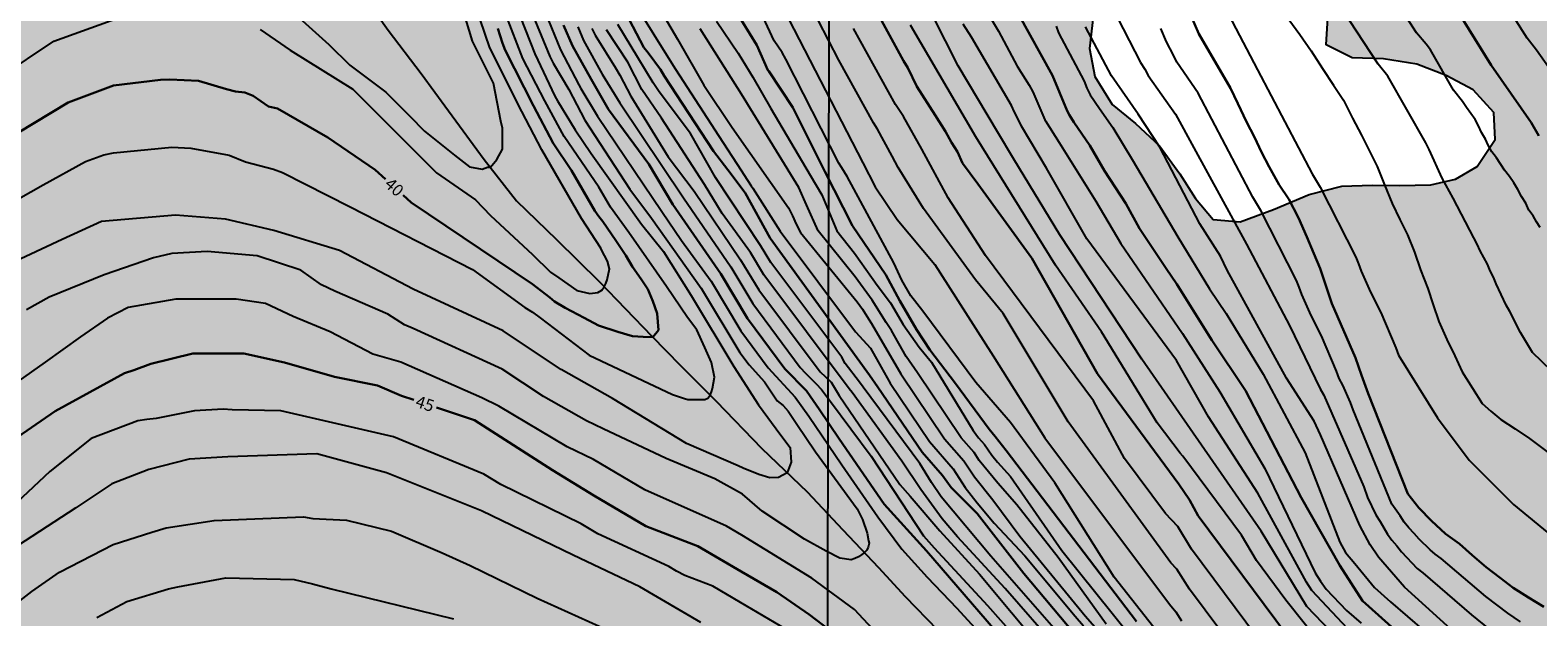
# Model space of a CAD drawing. Units: metres. Extents: x 579244 to 579595, y 4793790 to 4794040.
# Drawn here: x 579292 to 579386, y 4793845 to 4793882 of the extents above; entities that cross this region are included whole.
import ezdxf

# ---------------------------------------------------------------- set-up
doc = ezdxf.new("R2010")
doc.units = ezdxf.units.M
for name, color, linetype in [('020104', 34, 'Continuous'), ('020307', 24, 'Continuous'), ('050103', 4, 'Continuous'), ('100108', 63, 'Continuous'), ('220104', 9, 'LINEA_ELECTRICA'), ('990504', 63, 'Continuous')]:
    doc.layers.add(name, color=color, linetype=linetype)
doc.layers.add('020105', color=24, linetype='Continuous', lineweight=30)
doc.styles.add('ARIALI', font='ARIALI.TTF', dxfattribs={"height": 1})
doc.linetypes.add('LINEA_ELECTRICA', pattern='A,7.5,-0.3,["E",Standard,S=0.25,R=0,X=-0.1,Y=-0.1],-0.3', length=8.1)

msp = doc.modelspace()

# ---------------------------------------------------------------- hatches: boundary and pattern name
at = {"layer": '990504'}
h = msp.add_hatch(color=256, dxfattribs=at)
h.paths.add_polyline_path([(579402.599, 4793993.748), (579402.735, 4793992.632), (579402.94, 4793991.598), (579403.149, 4793990.972), (579403.363, 4793989.869), (579403.716, 4793987.056), (579404.052, 4793985.787), (579404.347, 4793984.345), (579404.759, 4793982.953), (579405.338, 4793981.801), (579406.738, 4793979.28), (579407.491, 4793977.236), (579407.831, 4793976.465), (579408.416, 4793975.344), (579408.888, 4793973.954), (579409.527, 4793971.56), (579409.95, 4793969.17), (579410.143, 4793967.78), (579410.343, 4793965.475), (579410.2, 4793963.981), (579409.865, 4793962.396), (579409.61, 4793961.426), (579409.071, 4793959.947), (579408.187, 4793958.318), (579407.497, 4793957.28), (579406.699, 4793955.873), (579405.779, 4793954.43), (579404.518, 4793952.622), (579403.648, 4793951.47), (579403.057, 4793950.48), (579401.641, 4793948.617), (579400.815, 4793947.377), (579400.086, 4793946.017), (579399.584, 4793944.905), (579398.735, 4793942.2), (579398.488, 4793941.085), (579398.426, 4793939.69), (579398.427, 4793937.008), (579398.344, 4793935.631), (579398.203, 4793934.418), (579397.554, 4793932.455), (579397.174, 4793931.547), (579396.653, 4793930.364), (579396.121, 4793929.497), (579395.624, 4793928.417), (579395.117, 4793927.686), (579393.17, 4793926.719), (579388.062, 4793924.928), (579386.285, 4793924.361), (579385.005, 4793923.814), (579383.765, 4793922.968), (579381.879, 4793921.077), (579381.116, 4793920.144), (579381.031, 4793920.094), (579380.791, 4793918.997), (579380.79, 4793917.677), (579381.435, 4793914.276), (579381.457, 4793912.657), (579381.238, 4793911.339), (579380.805, 4793909.784), (579380.073, 4793906.625), (579379.629, 4793905.333), (579379.287, 4793903.971), (579379.135, 4793902.241), (579379.091, 4793900.886), (579379.121, 4793900.075), (579379.213, 4793899.387), (579380.164, 4793897.723), (579381.547, 4793896.178), (579383.108, 4793895.346), (579384.484, 4793896.061), (579385.402, 4793896.86), (579386.781, 4793897.713), (579388.193, 4793897.492), (579389.029, 4793896.213), (579390.027, 4793892.982), (579390.966, 4793891.144), (579391.919, 4793889.782), (579393.967, 4793887.973), (579395.835, 4793886.754), (579397.956, 4793886.085), (579400.048, 4793885.782), (579402.351, 4793885.569), (579405.238, 4793885.612), (579411.665, 4793886.462), (579413.905, 4793886.581), (579415.984, 4793886.609), (579417.896, 4793886.451), (579420.082, 4793885.762), (579421.713, 4793884.781), (579423.665, 4793883.342), (579424.896, 4793881.873), (579425.397, 4793879.988), (579424.669, 4793878.167), (579422.705, 4793876.213), (579422.231, 4793875.819), (579420.994, 4793874.248), (579420.525, 4793872.572), (579420.773, 4793871.005), (579421.983, 4793869.142), (579423.471, 4793868.081), (579425.866, 4793867.446), (579427.723, 4793867.399), (579430.102, 4793867.744), (579432.307, 4793868.4), (579433.982, 4793869.398), (579437.897, 4793872.255), (579440.309, 4793873.429), (579442.368, 4793873.122), (579443.824, 4793871.132), (579443.495, 4793869.199), (579441.957, 4793867.597), (579440.299, 4793866.115), (579438.785, 4793864.534), (579437.639, 4793863.44), (579436.436, 4793861.876), (579435.491, 4793860.285), (579434.634, 4793858.495), (579434.25, 4793856.723), (579434.442, 4793855.224), (579435.171, 4793853.66), (579435.993, 4793852.269), (579437.068, 4793850.755), (579438.479, 4793849.324), (579439.846, 4793848.191), (579441.347, 4793846.821), (579442.441, 4793845.749), (579442.972, 4793844.355), (579442.93, 4793843.128), (579442.598, 4793841.968), (579442.073, 4793840.465), (579441.482, 4793839.687), (579440.255, 4793838.679), (579439.21, 4793838.131), (579438.227, 4793837.542), (579437.086, 4793836.589), (579436.495, 4793835.794), (579436.3, 4793834.555), (579436.318, 4793834.035), (579436.498, 4793832.468), (579436.47, 4793830.894), (579436.027, 4793829.432), (579434.74, 4793826.102), (579434.653, 4793824.592), (579435.532, 4793823.527), (579437.023, 4793823.393), (579438.363, 4793823.94), (579439.999, 4793824.008), (579441.319, 4793822.438), (579441.678, 4793820.642), (579441.761, 4793819.023), (579442.087, 4793815.777), (579442.328, 4793814.111), (579442.877, 4793812.32), (579443.852, 4793810.721), (579445.817, 4793809.896), (579447.056, 4793809.95), (579448.953, 4793810.239), (579450.093, 4793809.901), (579451.144, 4793808.285), (579451.91, 4793806.946), (579452.971, 4793805.854), (579453.412, 4793804.38), (579453.522, 4793802.729), (579454.755, 4793801.224), (579456.593, 4793800.408), (579458.644, 4793800.059), (579461.079, 4793799.723), (579462.908, 4793799.136), (579464.8, 4793798.002), (579466.523, 4793796.43), (579467.9, 4793794.864), (579469.475, 4793793.302), (579470.596, 4793791.958), (579471.177, 4793790.425), (579471.162, 4793790.299), (579351.93, 4793790.301), (579351.47, 4793791.219), (579350.803, 4793792.153), (579350.24, 4793793.177), (579348.858, 4793795.22), (579348.192, 4793796.107), (579347.497, 4793797.187), (579346.652, 4793798.052), (579345.871, 4793799.107), (579344.862, 4793800.138), (579344.06, 4793801.174), (579343.245, 4793802.102), (579340.813, 4793805.288), (579339.155, 4793807.273), (579338.359, 4793808.105), (579337.431, 4793809.345), (579336.596, 4793810.221), (579335.711, 4793811.337), (579334.841, 4793812.155), (579332.061, 4793815.422), (579331.078, 4793816.417), (579328.145, 4793819.203), (579327.099, 4793819.993), (579326.032, 4793821.049), (579324.9, 4793821.911), (579323.782, 4793822.981), (579322.669, 4793823.758), (579321.531, 4793824.888), (579320.557, 4793825.594), (579319.66, 4793826.515), (579318.388, 4793827.422), (579316.117, 4793828.949), (579314.975, 4793829.54), (579313.666, 4793830.282), (579312.459, 4793830.866), (579308.584, 4793832.351), (579307.415, 4793832.76), (579305.894, 4793833.071), (579304.674, 4793833.141), (579303.05, 4793833.129), (579301.731, 4793833.037), (579300.142, 4793832.653), (579298.737, 4793832.258), (579297.513, 4793831.747), (579296.266, 4793830.993), (579294.963, 4793829.991), (579292.467, 4793827.876), (579291.478, 4793827.011), (579289.091, 4793824.788), (579287.936, 4793823.458), (579286.68, 4793822.191), (579284.807, 4793819.945), (579282.824, 4793817.395), (579281.21, 4793814.908), (579278.96, 4793811.801), (579277.504, 4793809.636), (579276.712, 4793808.748), (579275.948, 4793807.562), (579275.186, 4793806.569), (579274.456, 4793805.514), (579273.755, 4793804.37), (579273.021, 4793803.302), (579272.336, 4793802.203), (579271.041, 4793799.836), (579270.457, 4793798.912), (579269.378, 4793796.446), (579269.338, 4793795.352), (579269.925, 4793793.519), (579272.461, 4793792.129), (579272.897, 4793791.688), (579273.166, 4793790.303), (579244.234, 4793790.303), (579244.235, 4793838.485), (579244.494, 4793840.388), (579244.235, 4793841.846), (579244.239, 4794040.296), (579357.162, 4794040.294), (579357.992, 4794038.379), (579358.752, 4794037.091), (579359.416, 4794036.331), (579359.808, 4794036.051), (579362.144, 4794034.835), (579363.944, 4794033.627), (579364.328, 4794033.291), (579365.32, 4794032.131), (579365.951, 4794031.243), (579366.535, 4794030.347), (579367.039, 4794029.451), (579367.231, 4794028.979), (579367.439, 4794028.027), (579367.423, 4794026.835), (579367.335, 4794026.411), (579367.303, 4794025.923), (579367.199, 4794025.475), (579366.975, 4794025.107), (579366.023, 4794023.939), (579365.471, 4794023.099), (579365.151, 4794022.715), (579364.799, 4794022.387), (579364.399, 4794022.203), (579363.935, 4794022.187), (579362.919, 4794022.235), (579362.047, 4794022.323), (579360.647, 4794022.587), (579359.687, 4794022.891), (579359.239, 4794023.099), (579358.847, 4794023.371), (579358.464, 4794023.715), (579356.392, 4794026.155), (579354.496, 4794027.875), (579353.208, 4794029.107), (579352.384, 4794029.723), (579351.56, 4794030.203), (579350.464, 4794030.971), (579349.392, 4794031.915), (579348.512, 4794032.555), (579346.104, 4794034.163), (579345.256, 4794034.683), (579344.824, 4794034.875), (579344.376, 4794035.011), (579343.936, 4794035.083), (579340.496, 4794035.083), (579340.048, 4794035.035), (579339.112, 4794034.804), (579338.672, 4794034.636), (579336.008, 4794033.436), (579335.336, 4794033.02), (579334.432, 4794032.22), (579333.768, 4794031.364), (579333.552, 4794030.948), (579333.424, 4794030.54), (579333.408, 4794030.14), (579333.456, 4794029.372), (579333.68, 4794029.02), (579334.4, 4794028.364), (579334.808, 4794028.084), (579335.592, 4794027.668), (579338.192, 4794026.556), (579338.536, 4794026.308), (579338.792, 4794026.004), (579339.968, 4794024.228), (579340.096, 4794023.852), (579340.176, 4794023.26), (579340.136, 4794022.452), (579340.056, 4794022.044), (579339.728, 4794021.156), (579338.792, 4794019.436), (579338.304, 4794018.668), (579337.6, 4794017.78), (579336.36, 4794016.852), (579335.064, 4794015.604), (579333.616, 4794013.036), (579332.592, 4794010.42), (579332.488, 4794009.892), (579332.472, 4794007.732), (579332.224, 4794007.412), (579329.672, 4794005.645), (579328.216, 4794004.541), (579327.36, 4794003.949), (579326.568, 4794003.309), (579325.536, 4794002.333), (579325.264, 4794001.957), (579324.952, 4794001.725), (579323.584, 4794001.325), (579321.92, 4794000.605), (579321.536, 4794000.477), (579321.176, 4794000.285), (579320.84, 4793999.925), (579319.704, 4793999.029), (579319.176, 4793998.821), (579318.016, 4793998.493), (579316.76, 4793998.381), (579315.416, 4793998.485), (579314.984, 4793998.597), (579313.728, 4793999.085), (579313.344, 4793999.317), (579312.328, 4794000.125), (579311.336, 4794001.277), (579310.544, 4794002.053), (579309.704, 4794002.781), (579308.409, 4794003.797), (579307.529, 4794004.349), (579306.569, 4794004.781), (579304.913, 4794005.141), (579303.849, 4794005.421), (579302.801, 4794005.637), (579302.313, 4794005.677), (579301.025, 4794005.685), (579300.761, 4794005.373), (579300.329, 4794005.157), (579299.137, 4794004.813), (579298.697, 4794004.613), (579297.873, 4794004.125), (579297.537, 4794003.765), (579297.273, 4794003.317), (579296.905, 4794002.405), (579296.825, 4794002.013), (579296.833, 4794001.397), (579296.905, 4794000.957), (579297.025, 4794000.517), (579298.209, 4793997.053), (579298.761, 4793994.694), (579299.313, 4793993.174), (579300.22, 4793990.306), (579301.226, 4793987.253), (579301.941, 4793984.787), (579303.15, 4793981.019), (579304.156, 4793976.917), (579304.631, 4793974.68), (579305.19, 4793972.469), (579305.957, 4793971.034), (579307.409, 4793969.606), (579309.256, 4793968.783), (579311.309, 4793968.129), (579313.067, 4793967.427), (579314.713, 4793966.665), (579316.339, 4793965.987), (579317.997, 4793965.048), (579319.564, 4793963.9), (579320.554, 4793962.835), (579321.339, 4793961.686), (579321.957, 4793960.112), (579322.258, 4793958.645), (579322.312, 4793957.011), (579322.536, 4793953.678), (579323.001, 4793949.993), (579323.232, 4793948.601), (579323.866, 4793947.141), (579324.774, 4793946.203), (579326.194, 4793945.488), (579327.98, 4793945.442), (579329.63, 4793945.622), (579331.63, 4793946.476), (579332.904, 4793947.956), (579333.492, 4793949.514), (579333.462, 4793951.558), (579333.158, 4793952.905), (579331.713, 4793955.916), (579329.353, 4793958.919), (579327.949, 4793960.592), (579326.874, 4793962.259), (579326.208, 4793964.296), (579326.313, 4793966.101), (579327.362, 4793967.845), (579329.082, 4793969.082), (579330.579, 4793969.768), (579332.104, 4793969.944), (579333.708, 4793969.851), (579335.113, 4793969.43), (579336.67, 4793968.617), (579338.145, 4793967.519), (579339.458, 4793966.617), (579340.942, 4793965.683), (579342.564, 4793965.129), (579344.477, 4793964.875), (579346.255, 4793965.283), (579347.776, 4793966.461), (579347.063, 4793968.131), (579345.179, 4793969.383), (579343.83, 4793971.163), (579343.552, 4793973.15), (579344.052, 4793975.276), (579344.972, 4793976.928), (579346.062, 4793978.666), (579347.444, 4793980.071), (579350.696, 4793982.681), (579352.02, 4793984.116), (579352.792, 4793985.66), (579352.662, 4793987.382), (579352.178, 4793988.851), (579351.163, 4793990.088), (579349.758, 4793991.249), (579348.732, 4793992.316), (579348.747, 4793993.729), (579349.809, 4793995.434), (579351.191, 4793996.352), (579352.566, 4793996.911), (579353.249, 4793997.071), (579354.386, 4793997.539), (579358.019, 4793998.766), (579359.466, 4793999.456), (579360.761, 4794000.361), (579361.867, 4794000.92), (579363.55, 4794001.388), (579364.912, 4794002.25), (579367.117, 4794004.653), (579368.09, 4794005.845), (579369.19, 4794007.279), (579371.312, 4794009.033), (579372.574, 4794010), (579372.81, 4794010.101), (579373.786, 4794011.16), (579374.912, 4794012.17), (579377.16, 4794014.699), (579378.43, 4794015.886), (579380.196, 4794017.184), (579381.757, 4794018.254), (579383.633, 4794019.077), (579385.433, 4794019.179), (579387.54, 4794018.917), (579389.226, 4794018.291), (579391.412, 4794017.405), (579393.045, 4794016.467), (579396.235, 4794014.226), (579397.92, 4794013.266), (579398.458, 4794012.687), (579399.586, 4794011.68), (579399.817, 4794011.299), (579400.257, 4794010.309), (579400.51, 4794009.544), (579401.07, 4794007.297), (579401.701, 4794005.141), (579401.801, 4794003.755), (579401.864, 4794000.626), (579402.19, 4793996.315), (579402.417, 4793995.074)])
h.paths.add_polyline_path([(579334.17, 4793931.12), (579333.372, 4793930.87), (579332.032, 4793929.796), (579331.227, 4793928.865), (579330.475, 4793927.813), (579330.198, 4793926.719), (579330.51, 4793925.402), (579331.092, 4793924.47), (579331.824, 4793923.481), (579332.362, 4793922.175), (579332.46, 4793920.794), (579332.369, 4793919.483), (579332.619, 4793917.903), (579333.847, 4793915.229), (579335.119, 4793913.418), (579336.398, 4793912.754), (579338.017, 4793912.879), (579340.135, 4793913.691), (579341.63, 4793914.641), (579342.775, 4793915.616), (579344.08, 4793916.41), (579347.818, 4793917.893), (579349.148, 4793918.611), (579350.255, 4793919.664), (579351.085, 4793920.574), (579351.702, 4793921.671), (579351.931, 4793923.086), (579351.948, 4793924.342), (579352.231, 4793925.56), (579353.082, 4793926.646), (579354.327, 4793927.584), (579355.851, 4793928.013), (579357.635, 4793928.046), (579358.942, 4793927.854), (579360.22, 4793927.113), (579361.044, 4793925.829), (579361.454, 4793924.251), (579361.716, 4793920.278), (579362.202, 4793918.266), (579363.287, 4793916.466), (579364.676, 4793915.276), (579366.585, 4793914.905), (579368.732, 4793916.468), (579370.142, 4793918.627), (579370.964, 4793920.621), (579371.456, 4793922.786), (579372.414, 4793924.546), (579373.913, 4793925.962), (579376.062, 4793926.848), (579380.27, 4793926.875), (579382.548, 4793927.098), (579385.014, 4793928.424), (579385.662, 4793930.18), (579384.964, 4793932.176), (579383.799, 4793933.428), (579381.612, 4793935.275), (579380.396, 4793936.602), (579378.627, 4793938.417), (579376.98, 4793940.235), (579375.071, 4793941.563), (579372.811, 4793942.389), (579370.252, 4793942.477), (579367.796, 4793941.899), (579365.375, 4793941.251), (579363.944, 4793940.573), (579361.533, 4793940.127), (579359.914, 4793939.45), (579358.729, 4793938.222), (579357.568, 4793936.877), (579355.956, 4793935.93), (579349.387, 4793933.295), (579347.147, 4793932.544), (579344.998, 4793932.2), (579342.979, 4793932.2), (579340.359, 4793932.086)], flags=0)
h.paths.add_polyline_path([(579353.703, 4793907.436), (579352.687, 4793906.865), (579351.87, 4793906.232), (579351.002, 4793905.454), (579350.205, 4793904.486), (579349.969, 4793903.374), (579350.642, 4793902.095), (579351.79, 4793901.204), (579354.41, 4793898.85), (579355.668, 4793897.488), (579356.894, 4793896.058), (579357.89, 4793894.447), (579358.614, 4793892.938), (579359.124, 4793891.545), (579359.412, 4793889.182), (579359.301, 4793887.072), (579359.008, 4793884.762), (579358.62, 4793883.055), (579358.387, 4793881.078), (579358.719, 4793879.307), (579359.803, 4793877.571), (579361.261, 4793876.382), (579362.762, 4793874.973), (579364.045, 4793873.227), (579365.032, 4793871.669), (579366.133, 4793870.361), (579367.816, 4793870.205), (579369.919, 4793870.991), (579372.135, 4793871.926), (579374.197, 4793872.443), (579376.087, 4793872.512), (579377.807, 4793872.496), (579379.759, 4793872.532), (579381.313, 4793872.897), (579382.665, 4793873.681), (579383.788, 4793875.38), (579383.703, 4793877.06), (579382.418, 4793878.486), (579380.732, 4793879.379), (579378.886, 4793880.08), (579376.794, 4793880.43), (579374.839, 4793880.481), (579373.2, 4793881.305), (579373.327, 4793883.317), (579375.605, 4793886.195), (579376.253, 4793887.961), (579376.603, 4793889.665), (579376.498, 4793891.528), (579376.076, 4793893.32), (579374.914, 4793896.149), (579373.473, 4793897.815), (579371.931, 4793900.29), (579370.385, 4793901.818), (579368.66, 4793903.878), (579366.605, 4793905.569), (579364.972, 4793906.641), (579363.4, 4793907.752), (579361.479, 4793909.006), (579359.832, 4793910.01), (579358.826, 4793910.499), (579357.49, 4793910.597), (579356.289, 4793910.344)], flags=0)

# ---------------------------------------------------------------- linework, layer by layer
at = {"layer": '020104', "flags": 128}
for points, elevation in [([(579362.787, 4793891.418), (579368.912, 4793879.725), (579372.328, 4793873.219), (579372.841, 4793872.386), (579375.065, 4793868.007), (579375.244, 4793867.58), (579375.401, 4793867.127), (579375.989, 4793865.809), (579376.638, 4793864.542), (579377.584, 4793862.318), (579377.741, 4793861.867), (579380.175, 4793857.951), (579382.166, 4793855.295), (579384.954, 4793852.506), (579387.758, 4793850.194)], 71), ([(579386.62, 4793869.858), (579386.377, 4793870.225), (579386.176, 4793870.6), (579385.9, 4793870.952), (579385.717, 4793871.386), (579385.443, 4793871.803), (579385.224, 4793872.241), (579384.967, 4793872.659), (579384.686, 4793873.063), (579384.389, 4793873.441), (579383.877, 4793874.218), (579383.578, 4793874.601), (579383.356, 4793875.012), (579383.198, 4793875.402), (579382.947, 4793875.818), (579382.755, 4793876.218), (579382.534, 4793876.615), (579382.267, 4793877.009), (579381.991, 4793877.371), (579381.76, 4793877.752), (579381.188, 4793878.462), (579379.742, 4793880.985), (579379.473, 4793881.34), (579378.868, 4793882.043), (579376.205, 4793886.227)], 74), ([(579389.498, 4793876.563), (579386.38, 4793880.964), (579385.791, 4793881.726), (579383.439, 4793885.449)], 76), ([(579375.503, 4793842.469), (579371.996, 4793846.119), (579369.131, 4793850.853), (579361.666, 4793861.622), (579356.516, 4793869.396), (579353.634, 4793874.138), (579352.615, 4793875.847), (579350.15, 4793879.974), (579347.755, 4793884.739)], 62), ([(579350.957, 4793885.064), (579352.676, 4793882.151), (579353.848, 4793879.973), (579354.607, 4793878.782), (579354.835, 4793878.362), (579355.588, 4793876.593), (579355.62, 4793876.54), (579356.492, 4793875.174), (579358.775, 4793871.51), (579360.342, 4793868.853), (579364.208, 4793863.226), (579366.552, 4793859.572), (579369.377, 4793854.765), (579372.517, 4793848.228), (579372.849, 4793847.71), (579373.218, 4793847.221), (579374.483, 4793845.885), (579375.4, 4793845.085)], 64), ([(579306.432, 4793882.268), (579308.305, 4793880.957), (579312.239, 4793878.521), (579314.487, 4793876.272), (579317.484, 4793873.275), (579319.919, 4793871.588), (579320.869, 4793870.609), (579323.484, 4793868.169), (579324.616, 4793867.073), (579325.148, 4793866.699), (579326.277, 4793865.906), (579327.09, 4793865.73), (579327.585, 4793865.8), (579327.842, 4793865.94), (579327.984, 4793866.138), (579328.092, 4793866.357), (579328.175, 4793866.578), (579328.306, 4793867.28), (579328.186, 4793867.744), (579327.808, 4793868.47), (579327.762, 4793868.557), (579326.56, 4793870.431), (579324.081, 4793874.718), (579322.82, 4793877.132), (579320.814, 4793881.102), (579319.902, 4793883.799)], 39), ([(579330.027, 4793883.655), (579331.565, 4793881.18), (579332.44, 4793879.772), (579335.409, 4793875.209), (579336.305, 4793873.833), (579337.198, 4793872.46), (579337.289, 4793872.317), (579339.002, 4793869.631), (579343.731, 4793863.319), (579344.673, 4793862.301), (579345.335, 4793861.112), (579345.889, 4793860.118), (579348.353, 4793856.46), (579349.847, 4793854.752), (579350.594, 4793853.578), (579351.341, 4793852.617), (579352.408, 4793851.337), (579354.329, 4793849.309), (579357.492, 4793845.53), (579358.012, 4793844.909)], 51), ([(579331.105, 4793884.16), (579332.567, 4793881.644), (579334.233, 4793878.777), (579336.008, 4793876.115), (579339.522, 4793871.1), (579339.781, 4793870.593), (579340.004, 4793870.065), (579340.277, 4793869.544), (579343.821, 4793865.209), (579344.16, 4793864.743), (579344.426, 4793864.303), (579344.735, 4793863.858), (579346.566, 4793860.696), (579349.307, 4793856.625), (579350.502, 4793855.258), (579351.188, 4793854.237), (579352.327, 4793852.81), (579354.012, 4793850.54), (579355.358, 4793848.913), (579358.112, 4793845.532), (579360.575, 4793842.742)], 52), ([(579363.727, 4793843.137), (579359.936, 4793847.966), (579356.21, 4793853.861), (579353.43, 4793857.643), (579351.267, 4793860.161), (579347.941, 4793864.629), (579347.184, 4793865.58), (579346.626, 4793866.565), (579346.132, 4793867.645), (579343.202, 4793873.053), (579342.863, 4793873.601), (579342.682, 4793873.893), (579339.357, 4793880.398), (579339.139, 4793880.809), (579338.63, 4793881.557), (579337.408, 4793884.227)], 56), ([(579338.852, 4793884.241), (579344.185, 4793873.906), (579344.962, 4793872.4), (579346.325, 4793870.362), (579348.699, 4793867.552), (579349.022, 4793867.017), (579352.349, 4793861.823), (579355.581, 4793856.689), (579363.385, 4793846.275), (579363.789, 4793845.8), (579364.157, 4793845.235)], 57), ([(579367.596, 4793843.264), (579364.64, 4793847.219), (579363.85, 4793848.464), (579363.486, 4793848.86), (579357.044, 4793857.698), (579352.985, 4793864.483), (579351.245, 4793866.581), (579347.992, 4793871.06), (579346.398, 4793873.62), (579346.018, 4793874.328), (579345.107, 4793876.026), (579344.857, 4793876.405), (579342.687, 4793880.329), (579340.742, 4793884.119)], 58), ([(579359.777, 4793883.682), (579361.587, 4793880.2), (579361.856, 4793879.779), (579362.049, 4793879.381), (579363.762, 4793876.947), (579364.913, 4793874.851), (579368.217, 4793868.818), (579370.92, 4793863.724), (579372.828, 4793859.767), (579373.061, 4793859.354), (579375.571, 4793853.621), (579375.806, 4793852.955), (579376.316, 4793851.867), (579376.602, 4793851.453), (579377.047, 4793850.66), (579377.315, 4793850.273), (579377.632, 4793849.922), (579377.936, 4793849.541), (579378.91, 4793848.511), (579379.263, 4793848.235), (579382.305, 4793845.612), (579384.189, 4793844.085)], 68), ([(579388.525, 4793859.743), (579386.133, 4793862.039), (579385.382, 4793863.281), (579384.719, 4793864.606), (579384.484, 4793865.003), (579383.857, 4793866.332), (579383.693, 4793866.753), (579383.482, 4793867.141), (579383.325, 4793867.56), (579382.866, 4793868.402), (579382.678, 4793868.819), (579382.464, 4793869.222), (579381.173, 4793871.69), (579380.473, 4793872.939), (579379.658, 4793874.75), (579379.444, 4793875.16), (579377.065, 4793879.33), (579376.465, 4793880.083), (579373.804, 4793884.171)], 73), ([(579289.725, 4793870.781), (579292.835, 4793872.539), (579295.496, 4793873.995), (579296.64, 4793874.412), (579297.24, 4793874.527), (579300.888, 4793874.883), (579302.081, 4793874.826), (579304.493, 4793874.382), (579305.52, 4793873.967), (579307.271, 4793873.521), (579307.829, 4793873.314), (579312.067, 4793871.148), (579319.739, 4793867.236), (579323.015, 4793864.853), (579323.5, 4793864.568), (579323.968, 4793864.212), (579327.042, 4793861.875), (579332.26, 4793859.398), (579333.006, 4793859.148), (579333.226, 4793859.099), (579333.439, 4793859.081), (579334.277, 4793859.079), (579334.478, 4793859.174), (579334.63, 4793859.367), (579334.712, 4793859.564), (579334.77, 4793859.771), (579334.882, 4793860.483), (579334.712, 4793861.412), (579334.296, 4793862.354), (579333.792, 4793863.448), (579333.197, 4793864.22), (579331.881, 4793866.156), (579329.516, 4793869.548), (579328.38, 4793871.129), (579327.644, 4793872.387), (579325.474, 4793875.56), (579324.267, 4793877.802), (579322.888, 4793880.451), (579321.81, 4793883.188)], 41), ([(579290.134, 4793879.27), (579293.506, 4793881.519), (579297.627, 4793883.018)], 39), ([(579322.731, 4793883.001), (579323.642, 4793880.742), (579324.898, 4793878.094), (579325.047, 4793877.785), (579326.17, 4793875.981), (579327.166, 4793874.504), (579330.327, 4793870.06), (579331.693, 4793868.356), (579333.44, 4793865.611), (579336.1, 4793861.163), (579337.649, 4793858.762), (579339.055, 4793856.863), (579339.639, 4793856.076), (579339.703, 4793855.163), (579339.45, 4793854.499), (579338.895, 4793854.206), (579338.348, 4793854.187), (579337.677, 4793854.386), (579336.681, 4793854.784), (579336.37, 4793854.93), (579333.142, 4793856.336), (579328.51, 4793859.156), (579325.288, 4793860.969), (579323.117, 4793862.417), (579321.663, 4793863.386), (579316.024, 4793866.004), (579311.393, 4793868.421), (579307.288, 4793869.681), (579304.262, 4793870.379), (579301.123, 4793870.637), (579296.491, 4793870.234), (579294.021, 4793869.099), (579290.762, 4793867.586)], 42), ([(579323.629, 4793882.849), (579324.584, 4793880.576), (579324.795, 4793880.156), (579325.763, 4793878.494), (579326.776, 4793876.577), (579329.588, 4793872.252), (579330.949, 4793870.452), (579334.058, 4793866.057), (579336.48, 4793862.025), (579337.059, 4793861.255), (579338.022, 4793860.199), (579338.809, 4793859.009), (579339.188, 4793858.714), (579339.515, 4793858.361), (579340.06, 4793857.543), (579341.209, 4793855.82), (579343.834, 4793852.236), (579344.165, 4793851.574), (579344.449, 4793850.721), (579344.544, 4793850.248), (579344.59, 4793850.099), (579344.527, 4793849.852), (579344.425, 4793849.656), (579344.283, 4793849.502), (579344.12, 4793849.373), (579343.903, 4793849.238), (579343.685, 4793849.128), (579343.451, 4793849.05), (579342.745, 4793849.159), (579341.893, 4793849.585), (579340.52, 4793850.343), (579337.878, 4793852.087), (579336.65, 4793853.162), (579334.904, 4793854.113), (579331.862, 4793855.394), (579327.912, 4793857.243), (579326.866, 4793857.748), (579324.184, 4793859.267), (579321.595, 4793860.994), (579316.024, 4793863.545), (579315.468, 4793863.762), (579314.433, 4793864.441), (579311.107, 4793865.874), (579310.28, 4793866.278), (579308.968, 4793867.185), (579306.235, 4793868.096), (579303.11, 4793868.357), (579300.897, 4793868.226), (579299.739, 4793867.955), (579296.659, 4793866.887), (579293.216, 4793865.492), (579291.784, 4793864.711)], 43), ([(579309.055, 4793882.829), (579310.741, 4793881.33), (579312.052, 4793880.019), (579314.3, 4793878.333), (579315.799, 4793876.834), (579316.735, 4793875.898), (579318.608, 4793874.399), (579319.545, 4793873.649), (579320.34, 4793873.517), (579320.669, 4793873.648), (579320.856, 4793873.648), (579321.249, 4793874.108), (579321.605, 4793874.773), (579321.605, 4793876.084), (579321.516, 4793876.528), (579321.043, 4793878.895), (579319.733, 4793881.518), (579319.171, 4793883.392)], 38), ([(579324.499, 4793882.813), (579325.251, 4793880.99), (579326.393, 4793878.786), (579326.508, 4793878.569), (579327.563, 4793876.823), (579331.599, 4793870.862), (579332.816, 4793869.043), (579334.676, 4793866.504), (579336.543, 4793863.381), (579338.255, 4793861.063), (579339.945, 4793859.237), (579340.795, 4793858.04), (579342.877, 4793855.001), (579345.121, 4793851.747), (579346.635, 4793849.727), (579348.215, 4793847.961), (579350.072, 4793846.026), (579352.55, 4793843.316)], 44), ([(579356.89, 4793843.941), (579352.198, 4793849.281), (579349.099, 4793852.984), (579348.496, 4793853.893), (579347.754, 4793855.083), (579344.215, 4793859.859), (579343.966, 4793860.185), (579343.076, 4793861.353), (579342.86, 4793861.743), (579338.416, 4793867.67), (579337.766, 4793868.737), (579334.964, 4793872.987), (579333.398, 4793875.749), (579331.434, 4793878.355), (579331.046, 4793878.929), (579330.096, 4793880.5), (579328.843, 4793882.571)], 49), ([(579335.025, 4793882.781), (579336.371, 4793880.772), (579337.283, 4793879.269), (579338.415, 4793877.319), (579340.889, 4793873.147), (579341.608, 4793871.9), (579342.549, 4793869.657), (579343.667, 4793868.256), (579345.09, 4793866.25), (579345.924, 4793865.15), (579346.704, 4793863.779), (579347.703, 4793862.37), (579348.482, 4793861.424), (579351.087, 4793857.156), (579351.439, 4793856.699), (579351.813, 4793856.272), (579352.271, 4793855.609), (579352.623, 4793855.164), (579353.438, 4793854.274), (579356.648, 4793849.642), (579360.907, 4793844.324)], 54), ([(579374.123, 4793842.2), (579370.682, 4793846.519), (579368.84, 4793849.005), (579367.899, 4793850.602), (579364.223, 4793855.547), (579364.071, 4793855.73), (579362.618, 4793857.628), (579359.137, 4793863.322), (579356.245, 4793867.508), (579351.264, 4793875.536), (579347.169, 4793882.524)], 61), ([(579374.86, 4793844.423), (579372.318, 4793847.137), (579371.968, 4793847.646), (579368.922, 4793853.22), (579365.847, 4793857.998), (579363.828, 4793861.535), (579358.212, 4793869.154), (579355.686, 4793873.573), (579354.126, 4793876.196), (579354.116, 4793876.213), (579353.914, 4793876.648), (579353.685, 4793877.077), (579353.499, 4793877.501), (579350.989, 4793881.776), (579350.47, 4793882.594)], 63), ([(579356.287, 4793882.462), (579356.449, 4793882.041), (579358.047, 4793879.028), (579358.213, 4793878.595), (579358.427, 4793878.172), (579359.017, 4793877.322), (579359.846, 4793876.128), (579361.123, 4793874.006), (579363.909, 4793869.283), (579365.899, 4793866.01), (579366.955, 4793864.479), (579369.262, 4793860.68), (579371.89, 4793855.752), (579374.074, 4793850.151), (579374.427, 4793849.506), (579374.999, 4793848.81), (579376.241, 4793847.311), (579377.234, 4793846.412), (579379.372, 4793844.58)], 66), ([(579370.866, 4793882.876), (579371.555, 4793881.954), (579372.274, 4793880.929), (579372.974, 4793879.823), (579373.67, 4793878.779), (579374.293, 4793877.836), (579374.852, 4793876.71), (579375.414, 4793875.64), (579375.932, 4793874.635), (579376.412, 4793873.685), (579376.873, 4793872.523), (579377.347, 4793871.353), (579377.834, 4793870.351), (579378.294, 4793869.391), (579378.735, 4793868.308), (579379.118, 4793867.215), (579379.571, 4793866.043), (579379.921, 4793865.018), (579380.273, 4793863.979), (579380.773, 4793862.848), (579381.261, 4793861.831), (579381.727, 4793860.824), (579382.386, 4793859.804), (579382.988, 4793858.849), (579383.519, 4793858.362), (579384.16, 4793857.844), (579385.058, 4793857.245), (579385.953, 4793856.648), (579388.968, 4793854.367)], 72), ([(579326.333, 4793882.417), (579326.694, 4793881.569), (579327.86, 4793879.465), (579327.865, 4793879.456), (579328.957, 4793877.666), (579332.958, 4793871.721), (579335.912, 4793867.397), (579337.287, 4793865.096), (579340.258, 4793861.103), (579340.583, 4793860.745), (579341.271, 4793860.077), (579341.592, 4793859.724), (579342.161, 4793858.963), (579344.713, 4793855.551), (579347.991, 4793850.548), (579348.643, 4793849.809), (579351.996, 4793846.181), (579355.245, 4793842.521)], 46), ([(579327.214, 4793882.329), (579327.411, 4793881.904), (579328.689, 4793879.849), (579328.969, 4793879.398), (579329.653, 4793878.087), (579331.989, 4793874.288), (579333.619, 4793872.138), (579336.53, 4793867.844), (579337.663, 4793865.949), (579341.52, 4793860.831), (579342.191, 4793860.171), (579342.711, 4793859.336), (579346.506, 4793853.766), (579347.146, 4793853.035), (579349.017, 4793850.873), (579351.496, 4793848.159), (579355.5, 4793843.351)], 47), ([(579356.383, 4793843.504), (579353.099, 4793847.244), (579350.105, 4793850.488), (579349.148, 4793851.617), (579347.821, 4793853.463), (579346.631, 4793855.224), (579343.513, 4793859.522), (579343.334, 4793859.758), (579337.985, 4793866.89), (579337.148, 4793868.291), (579335.373, 4793870.727), (579334.275, 4793872.552), (579331.568, 4793876.703), (579330.35, 4793878.508), (579329.472, 4793880.211), (579328.135, 4793882.241)], 48), ([(579359.423, 4793845.018), (579356.424, 4793849.193), (579353.831, 4793852.485), (579352.639, 4793853.85), (579351.478, 4793855.263), (579351.157, 4793855.765), (579350.342, 4793856.697), (579347.6, 4793860.768), (579346.892, 4793861.79), (579345.983, 4793863.407), (579345.649, 4793863.904), (579344.76, 4793865.306), (579343.71, 4793866.78), (579341.379, 4793869.647), (579340.658, 4793871.271), (579340.181, 4793872.358), (579339.844, 4793872.906), (579336.591, 4793878.2), (579334, 4793882.307)], 53), ([(579369.567, 4793843.277), (579364.773, 4793849.718), (579363.911, 4793851.127), (579363.148, 4793851.958), (579360.571, 4793855.397), (579358.63, 4793858.997), (579351.873, 4793868.097), (579349.539, 4793871.712), (579347.887, 4793874.759), (579346.728, 4793876.81), (579346.222, 4793877.558), (579343.604, 4793882.332)], 59), ([(579384.594, 4793841.478), (579378.119, 4793847.331), (579376.489, 4793849.214), (579375.959, 4793849.997), (579375.311, 4793851.206), (579372.858, 4793856.868), (579372.458, 4793857.737), (579370.722, 4793860.423), (579367.008, 4793867.179), (579366.58, 4793868.058), (579365.292, 4793870.085), (579362.78, 4793874.895), (579361.441, 4793876.953), (579359.754, 4793879.361), (579358.128, 4793882.42)], 67), ([(579385.39, 4793845.17), (579384.593, 4793845.7), (579383.206, 4793846.763), (579380.408, 4793849.139), (579380.045, 4793849.402), (579379.714, 4793849.678), (579379.038, 4793850.334), (579378.721, 4793850.707), (579378.393, 4793851.049), (579378.089, 4793851.409), (579377.854, 4793851.803), (579377.321, 4793852.528), (579374.901, 4793858.45), (579374.735, 4793858.906), (579374.244, 4793859.986), (579374.025, 4793860.406), (579373.867, 4793860.857), (579372.921, 4793863.081), (579372.272, 4793864.348), (579371.684, 4793865.667), (579371.527, 4793866.12), (579371.348, 4793866.547), (579369.124, 4793870.926), (579368.611, 4793871.759), (579365.195, 4793878.264), (579363.845, 4793880.211), (579363.646, 4793880.66), (579363.201, 4793881.49), (579362.847, 4793882.325)], 69), ([(579345.945, 4793843.492), (579343.665, 4793845.948), (579340.989, 4793847.909), (579336.602, 4793850.593), (579335.644, 4793851.154), (579330.528, 4793853.433), (579327.305, 4793855.334), (579325.66, 4793856.128), (579321.375, 4793858.676), (579320.319, 4793859.196), (579315.233, 4793861.433), (579313.495, 4793861.934), (579310.823, 4793863.328), (579308.489, 4793864.281), (579306.755, 4793865.101), (579304.933, 4793865.362), (579301.157, 4793865.362), (579298.163, 4793864.841), (579296.861, 4793864.19), (579295.169, 4793863.018), (579292.971, 4793861.422), (579287.944, 4793857.899)], 44), ([(579340.78, 4793843.879), (579336.523, 4793846.387), (579334.782, 4793847.39), (579333.038, 4793848.073), (579332.513, 4793848.337), (579332.026, 4793848.626), (579327.575, 4793850.683), (579326.538, 4793851.3), (579321.504, 4793853.765), (579320.451, 4793854.415), (579314.787, 4793856.747), (579307.724, 4793858.37), (579304.686, 4793858.447), (579304.105, 4793858.492), (579302.319, 4793858.378), (579299.907, 4793857.903), (579299.324, 4793857.844), (579298.757, 4793857.745), (579295.845, 4793856.652), (579293.255, 4793854.58), (579290.493, 4793851.99), (579284.882, 4793847.155), (579283.838, 4793846.232), (579282.181, 4793844.794)], 46), ([(579334.032, 4793845.119), (579330.213, 4793847.352), (579326.045, 4793849.337), (579320.29, 4793852.116), (579314.337, 4793854.498), (579309.97, 4793855.689), (579304.414, 4793855.49), (579301.974, 4793855.356), (579299.453, 4793854.696), (579297.14, 4793853.803), (579294.889, 4793852.315), (579290.324, 4793849.338), (579285.76, 4793845.368)], 47), ([(579287.739, 4793843.477), (579290.153, 4793845.525), (579292.133, 4793847.068), (579293.86, 4793848.277), (579297.226, 4793850.004), (579299.642, 4793850.781), (579300.552, 4793851.048), (579303.556, 4793851.521), (579309.142, 4793851.746), (579309.736, 4793851.644), (579311.843, 4793851.523), (579314.664, 4793850.846), (579317.824, 4793849.492), (579319.586, 4793848.687), (579323.791, 4793846.655), (579330.908, 4793843.433)], 48), ([(579296.202, 4793845.435), (579298.075, 4793846.445), (579300.696, 4793847.229), (579301.28, 4793847.354), (579304.282, 4793847.913), (579308.561, 4793847.827), (579309.716, 4793847.542), (579310.872, 4793847.243), (579318.536, 4793845.362)], 49)]:
    msp.add_lwpolyline(points, dxfattribs=dict(at, elevation=elevation))
at = {"layer": '020105', "flags": 128}
for points, elevation in [([(579344.73, 4793883.971), (579346.736, 4793880.288), (579346.994, 4793879.857), (579347.558, 4793878.686), (579348.715, 4793876.897), (579349.36, 4793875.882), (579349.732, 4793875.184), (579350.112, 4793874.602), (579350.429, 4793873.881), (579351.393, 4793872.596), (579354.765, 4793867.931), (579358.891, 4793860.704), (579363.972, 4793853.791), (579364.638, 4793852.812), (579365.195, 4793851.798), (579370.725, 4793844.38)], 60), ([(579354.337, 4793842.482), (579348.175, 4793849.61), (579345.522, 4793852.527), (579342.698, 4793856.628), (579341.45, 4793858.483), (579340.895, 4793859.308), (579340.647, 4793859.627), (579339.307, 4793861), (579336.965, 4793864.155), (579335.294, 4793866.951), (579332.288, 4793871.298), (579330.788, 4793873.818), (579328.26, 4793877.245), (579327.173, 4793879.147), (579325.988, 4793881.244), (579325.437, 4793882.539)], 45), ([(579357.446, 4793844.421), (579354.278, 4793848.185), (579351.356, 4793851.948), (579349.719, 4793853.57), (579349.171, 4793854.322), (579347.891, 4793855.786), (579345.131, 4793859.865), (579344.612, 4793860.622), (579338.384, 4793869.184), (579336.808, 4793872.037), (579335.725, 4793873.467), (579334.831, 4793874.649), (579331.743, 4793879.35), (579331.519, 4793879.763), (579330.73, 4793880.794), (579330.475, 4793881.127), (579329.546, 4793882.885)], 50), ([(579336.231, 4793883.404), (579337.535, 4793881.282), (579338.226, 4793879.71), (579338.289, 4793879.647), (579339.799, 4793877.382), (579341.748, 4793873.482), (579341.811, 4793873.359), (579343.532, 4793869.971), (579345.635, 4793866.893), (579346.499, 4793865.272), (579347.537, 4793863.482), (579348.371, 4793862.203), (579349.983, 4793860.09), (579352.104, 4793857.222), (579352.468, 4793856.779), (579353.17, 4793855.889), (579361.326, 4793845.186)], 55), ([(579353.907, 4793883.262), (579356.065, 4793879.388), (579356.98, 4793877.156), (579357.126, 4793876.887), (579357.392, 4793876.452), (579358.412, 4793874.991), (579359.314, 4793873.405), (579360.651, 4793871.37), (579361.507, 4793869.794), (579363.186, 4793867.296), (579363.853, 4793866.312), (579366.052, 4793862.814), (579368.152, 4793859.659), (579371.652, 4793852.956), (579374.057, 4793848.689), (579375.476, 4793846.488), (579380.517, 4793841.977)], 65), ([(579364.694, 4793883.237), (579365.225, 4793881.985), (579367.213, 4793878.583), (579367.685, 4793877.63), (579368.218, 4793876.471), (579368.713, 4793875.519), (579369.158, 4793874.581), (579369.638, 4793873.668), (579370.273, 4793872.54), (579370.861, 4793871.627), (579371.466, 4793870.463), (579371.989, 4793869.283), (579372.446, 4793868.241), (579372.838, 4793867.302), (579373.572, 4793865.094), (579375.045, 4793861.7), (579375.427, 4793860.618), (579375.845, 4793859.462), (579378.327, 4793853.19), (579379.023, 4793852.313), (579379.811, 4793851.492), (579380.682, 4793850.674), (579381.553, 4793850.043), (579382.365, 4793849.34), (579383.231, 4793848.598), (579384.107, 4793847.914), (579384.915, 4793847.295), (579385.253, 4793847.084), (579385.877, 4793846.696), (579386.846, 4793846.116)], 70), ([(579386.541, 4793875.602), (579386.049, 4793876.435), (579383.554, 4793880.033), (579381.493, 4793883.333)], 75), ([(579315.388, 4793871.885), (579315.894, 4793871.427), (579323.483, 4793866.316), (579324.566, 4793865.471), (579324.872, 4793865.236), (579325.541, 4793864.824), (579326.724, 4793864.207), (579327.621, 4793863.724), (579328.839, 4793863.332), (579329.756, 4793863.052), (579330.427, 4793863.015), (579331.034, 4793862.989), (579331.377, 4793863.438), (579331.296, 4793864.469), (579331.039, 4793865.254), (579330.725, 4793866.003), (579330.293, 4793866.632), (579329.758, 4793867.395), (579329.347, 4793868.116), (579328.72, 4793869.045), (579327.905, 4793870.235), (579327.642, 4793870.541), (579327.397, 4793870.906), (579325.939, 4793873.428), (579324.777, 4793875.139), (579323.558, 4793877.474), (579321.768, 4793880.966), (579321.604, 4793881.412), (579321.309, 4793882.332)], 40), ([(579270.674, 4793845.37), (579271.813, 4793848.889), (579273.514, 4793852.818), (579275.048, 4793855.512), (579276.795, 4793858.183), (579278.659, 4793861.534), (579279.981, 4793863.422), (579286.403, 4793871.529), (579290.18, 4793875.151), (579294.399, 4793877.689), (579297.248, 4793878.756), (579300.184, 4793879.105), (579300.774, 4793879.124), (579302.562, 4793879.038), (579304.314, 4793878.525), (579304.894, 4793878.372), (579305.476, 4793878.324), (579305.996, 4793878.103), (579306.957, 4793877.431), (579307.518, 4793877.302), (579310.676, 4793875.486), (579313.629, 4793873.481), (579314.285, 4793872.886)], 40), ([(579279.189, 4793843.274), (579281.916, 4793847.097), (579284.964, 4793851.022), (579286.911, 4793853.035), (579288.521, 4793854.865), (579293.587, 4793858.357), (579297.94, 4793860.734), (579298.515, 4793860.933), (579299.579, 4793861.325), (579302.215, 4793861.964), (579305.409, 4793861.964), (579307.964, 4793861.405), (579311.084, 4793860.501), (579313.771, 4793859.957), (579315.292, 4793859.317), (579316.055, 4793859.063)], 45), ([(579317.471, 4793858.591), (579319.855, 4793857.796), (579324.738, 4793854.673), (579327.34, 4793853.076), (579330.581, 4793851.15), (579333.838, 4793849.9), (579336.559, 4793848.312), (579338.791, 4793847.03), (579340.829, 4793845.616), (579343.459, 4793843.631)], 45)]:
    msp.add_lwpolyline(points, dxfattribs=dict(at, elevation=elevation))
at = {"layer": '050103'}
msp.add_polyline3d([(579313.779, 4793883.15, 37.114), (579314.448, 4793882.216, 37.18), (579316.518, 4793879.506, 37.369), (579318.23, 4793877.171, 37.586), (579320.47, 4793874.119, 37.922), (579322.494, 4793871.534, 38.127), (579324.984, 4793869.105, 38.302), (579327.661, 4793866.489, 38.798), (579330.961, 4793863.064, 39.996), (579332.731, 4793861.23, 40.536), (579334.99, 4793858.987, 41.048), (579337.858, 4793856.018, 41.699), (579340.694, 4793853.312, 42.372), (579342.937, 4793850.936, 42.781), (579345.158, 4793848.567, 43.055), (579346.841, 4793846.751, 43.201), (579348.854, 4793844.671, 43.34)], dxfattribs=at)
at = {"layer": '100108', "elevation": 69.378, "flags": 128}
msp.add_lwpolyline([(579358.62, 4793883.055), (579358.387, 4793881.078), (579358.719, 4793879.307), (579359.803, 4793877.571), (579361.261, 4793876.382), (579362.762, 4793874.973), (579364.045, 4793873.227), (579365.032, 4793871.669), (579366.133, 4793870.361), (579367.816, 4793870.205), (579369.919, 4793870.991), (579372.135, 4793871.926), (579374.197, 4793872.443), (579376.087, 4793872.512), (579377.807, 4793872.496), (579379.759, 4793872.532), (579381.313, 4793872.897), (579382.665, 4793873.681), (579383.788, 4793875.38), (579383.703, 4793877.06), (579382.418, 4793878.486), (579380.732, 4793879.379), (579378.886, 4793880.08), (579376.794, 4793880.43), (579374.839, 4793880.481), (579373.2, 4793881.305), (579373.327, 4793883.317)], dxfattribs=at)
at = {"layer": '220104'}
msp.add_polyline3d([(579341.845, 4793790.301, 70.933), (579342.173, 4793922.486, 66.707), (579343.008, 4793958.122, 66.723), (579355.691, 4793983.508, 60.176)], dxfattribs=at)

# ---------------------------------------------------------------- texts
at = {"layer": '020307', "style": 'ARIALI'}
for s, rotation, p in [('40', 317.80777, (579314.161, 4793872.493, 39.999)), ('45', 341.56377, (579316.1, 4793858.652, 44.999))]:
    msp.add_text(s, height=0.75, rotation=rotation, dxfattribs=at).set_placement(p)

doc.saveas('drawing.dxf')
